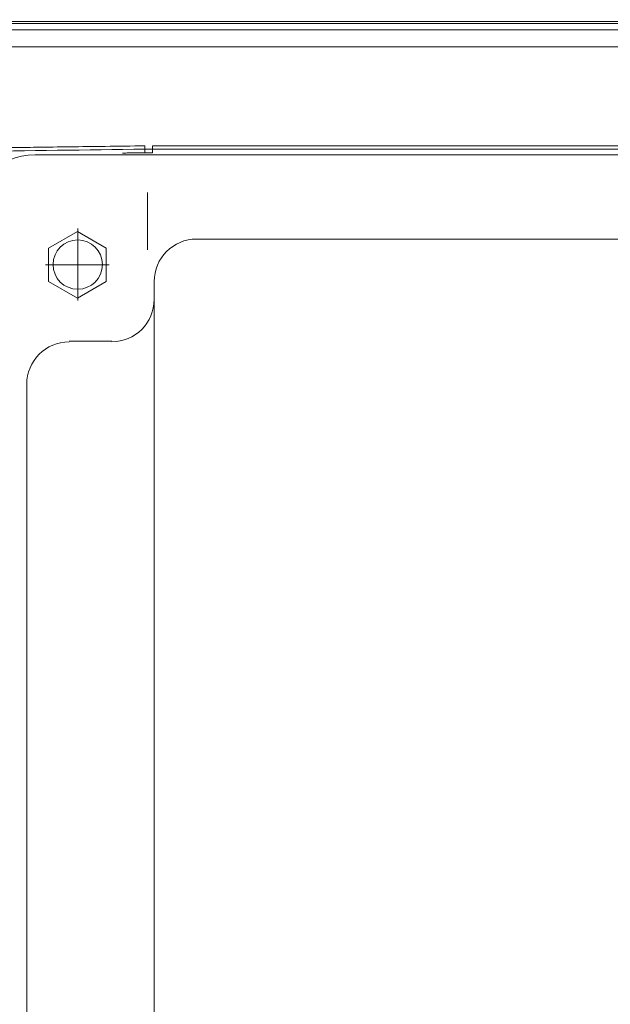
# Model space of a CAD drawing. Units: millimetres. Extents: x 88 to 1318, y -899 to -29.
# Drawn here: x 324 to 394, y -356 to -240 of the extents above; entities that cross this region are included whole.
import ezdxf

# ---------------------------------------------------------------- set-up
doc = ezdxf.new("R2010")
doc.units = ezdxf.units.MM
doc.layers.add('1', color=7, linetype='Continuous', true_color=0xffffff)
doc.dimstyles.new('複本 STANDARD', dxfattribs={"dimscale": 0, "dimtxt": 7.5, "dimasz": 5, "dimexe": 2, "dimexo": 1, "dimgap": 1, "dimtad": 1, "dimzin": 9, "dimdsep": 46, "dimtxsty": 'Standard', "dimcen": 0.09, "dimclrd": 4, "dimclre": 4, "dimclrt": 4, "dimaunit": 1, "dimadec": 0, "dimazin": 2, "dimtfac": 1, "dimtmove": 0, "dimatfit": 0, "dimfxl": 1, "dimtolj": 1, "dimtzin": 1, "dimarcsym": 0})

# ---------------------------------------------------------------- blocks, each defined once
blk = doc.blocks.new('*D79')
at = {"layer": '1', "color": 4, "linetype": 'Continuous', "lineweight": -2}
blk.add_line((318.24, -332.91), (318.24, -145.07), dxfattribs=at)
at = {"layer": '1', "color": 4, "lineweight": -2}
for p, q in [((500.56, -326.69), (500.56, -145.07)), ((490.56, -147.07), (328.24, -147.07))]:
    blk.add_line(p, q, dxfattribs=at)
at = {"layer": '1', "color": 4}
for points in [[(328.24, -145.41), (328.24, -148.74), (318.24, -147.07)], [(490.56, -148.74), (490.56, -145.41), (500.56, -147.07)]]:
    blk.add_solid(points, dxfattribs=at)
at = {"layer": 'Defpoints', "color": 0}
for p in [(318.24, -147.07), (500.56, -327.69), (318.24, -333.91)]:
    blk.add_point(p, dxfattribs=at)
at = {"layer": '1', "color": 4, "lineweight": 18, "insert": (409.4, -140.07), "char_height": 12, "attachment_point": 5}
blk.add_mtext('\\A1;\\A1;XD', dxfattribs=at)

msp = doc.modelspace()

# ---------------------------------------------------------------- linework, layer by layer
at = {"layer": '1', "color": 0, "linetype": 'Continuous', "lineweight": 18}
for p, q in [((499.958, -240.136), (318.672, -240.136)), ((499.958, -240.136), (318.672, -240.136)), ((499.958, -240.389), (318.672, -240.389)), ((318.672, -240.389), (499.958, -240.389)), ((318.672, -241.141), (499.958, -241.141)), ((499.958, -241.141), (318.672, -241.141)), ((499.958, -243.148), (318.672, -243.148)), ((318.672, -243.148), (499.958, -243.148)), ((478.574, -254.785), (340.056, -254.785)), ((478.574, -254.785), (340.056, -254.785)), ((340.056, -254.785), (340.056, -255.175)), ((340.056, -255.175), (340.056, -254.785)), ((326.245, -255.854), (492.565, -255.854)), ((340.056, -255.621), (337.174, -255.621)), ((337.174, -255.621), (340.056, -255.621)), ((339.138, -255.627), (339.138, -255.181)), ((339.138, -255.181), (339.138, -255.627)), ((478.574, -255.175), (340.056, -255.175)), ((340.056, -255.175), (340.056, -255.621)), ((340.056, -255.175), (478.574, -255.175)), ((340.056, -255.621), (340.056, -255.175)), ((339.459, -266.947), (339.459, -260.293)), ((339.459, -260.293), (339.459, -266.947)), ((331.245, -264.534), (331.245, -272.991)), ((345.245, -265.762), (473.565, -265.762)), ((327.464, -268.778), (334.958, -268.778)), ((340.245, -448.354), (340.245, -270.762)), ((330.245, -277.762), (335.245, -277.762)), ((325.245, -347.354), (325.245, -282.854)), ((325.245, -347.354), (325.245, -436.354))]:
    msp.add_line(p, q, dxfattribs=at)
msp.add_lwpolyline([(331.211, -264.853), (327.811, -266.815), (327.811, -270.74), (331.211, -272.703), (334.61, -270.74), (334.61, -266.815)], close=True, dxfattribs=at)
msp.add_circle((331.245, -268.762), 2.9, dxfattribs=at)
for centre, radius, start, end in [((326.245, -263.854), 8, 90, 180), ((345.245, -270.762), 5, 90, 180), ((335.245, -272.854), 5, 270, 0), ((330.245, -282.854), 5, 90, 180)]:
    msp.add_arc(centre, radius, start, end, dxfattribs=at)
for major_axis, start_param, end_param in [((0.019, -1.5), 3.1413966, 3.8791321), ((-0.019, 1.5), 0.0006135, 0.7375394)]:
    msp.add_ellipse((339.166, -256.291), major_axis=major_axis, ratio=0.0131717, start_param=start_param, end_param=end_param, dxfattribs=at)
for points, knots in [([(339.147, -254.791), (337.594, -254.811), (334.633, -254.849), (330.407, -254.903), (326.615, -254.952), (323.257, -254.995), (320.331, -255.033), (317.84, -255.065), (315.688, -255.092), (313.304, -255.123), (310.285, -255.162), (306.32, -255.212), (301.582, -255.273), (296.07, -255.344), (289.784, -255.425), (285.336, -255.482), (282.983, -255.512)], [0, 0, 0, 0, 0.0829475, 0.158179, 0.2256944, 0.2854938, 0.3375772, 0.3819444, 0.4185957, 0.4524793, 0.5092975, 0.5798898, 0.6642562, 0.7623967, 0.8743113, 1, 1, 1, 1]), ([(339.147, -254.791), (337.594, -254.811), (334.633, -254.849), (330.407, -254.903), (326.615, -254.952), (323.257, -254.995), (320.331, -255.033), (317.84, -255.065), (315.688, -255.092), (313.304, -255.123), (310.285, -255.162), (306.32, -255.212), (301.582, -255.273), (296.07, -255.344), (289.784, -255.425), (285.336, -255.482), (282.983, -255.512)], [0, 0, 0, 0, 0.0829475, 0.158179, 0.2256944, 0.2854938, 0.3375772, 0.3819444, 0.4185957, 0.4524793, 0.5092975, 0.5798898, 0.6642562, 0.7623967, 0.8743113, 1, 1, 1, 1]), ([(339.138, -255.181), (325.416, -255.357), (311.694, -255.533), (293.973, -255.761), (289.973, -255.812), (284.974, -255.876), (283.974, -255.889), (282.974, -255.902)], [0, 0, 0, 0, 0.7329706, 0.7329706, 0.9465941, 0.9465941, 1, 1, 1, 1]), ([(282.974, -255.902), (283.974, -255.889), (284.974, -255.876), (289.973, -255.812), (293.973, -255.761), (311.694, -255.533), (325.416, -255.357), (339.138, -255.181)], [0, 0, 0, 0, 0.0534059, 0.0534059, 0.2670294, 0.2670294, 1, 1, 1, 1])]:
    msp.add_open_spline(points, degree=3, knots=knots, dxfattribs=at)
for points, degree in [([(336.514, -255.662), (336.655, -255.66), (336.797, -255.651), (336.936, -255.635)], 3), ([(336.936, -255.635), (336.797, -255.651), (336.655, -255.66), (336.514, -255.662)], 3), ([(336.936, -255.635), (337.014, -255.625), (337.094, -255.621), (337.174, -255.621)], 3), ([(337.174, -255.621), (337.094, -255.621), (337.014, -255.625), (336.936, -255.635)], 3), ([(340.056, -255.175), (339.75, -255.175), (339.444, -255.177), (339.138, -255.181)], 3), ([(339.138, -255.181), (339.444, -255.177), (339.75, -255.175), (340.056, -255.175)], 3), ([(339.138, -255.627), (339.444, -255.623), (339.75, -255.621), (340.056, -255.621)], 3), ([(339.459, -266.947), (339.457, -267.02)], 1)]:
    msp.add_open_spline(points, degree=degree, dxfattribs=at)

# ---------------------------------------------------------------- dimensions: what is measured, and where the dimension line sits
dim = msp.add_linear_dim(base=(318.245, -147.073), p1=(500.565, -327.687), p2=(318.245, -333.91), text='\\A1;XD', dimstyle='複本 STANDARD', override={"dimscale": 1, "dimtxt": 12, "dimasz": 10, "dimtxsty": 'Standard'}, dxfattribs=at)
dim.commit()
dim.dimension.update_dxf_attribs({"geometry": '*D79', "text_midpoint": (409.405, -140.073)})

doc.saveas('drawing.dxf')
